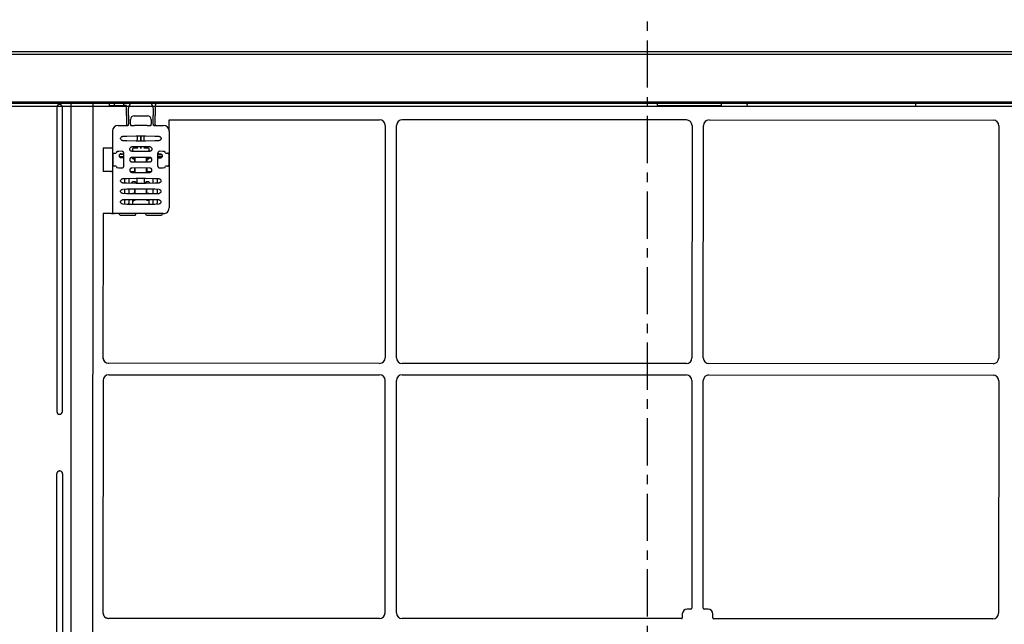
# Model space of a CAD drawing. Extents: x -1536 to 1570, y -667 to 1110.
# Drawn here: x -333 to 189, y 327 to 647 of the extents above; entities that cross this region are included whole.
import ezdxf

# ---------------------------------------------------------------- set-up
doc = ezdxf.new("R2010")
doc.units = 0
doc.header["$LTSCALE"] = 20
doc.header["$MEASUREMENT"] = 0
doc.linetypes.add('CENTER', pattern=[2, 1.25, -0.25, 0.25, -0.25])
for name, color, linetype in [('BASIS', 6, 'CENTER'), ('DETAIL', 5, 'CONTINUOUS'), ('OUTLINE', 3, 'CONTINUOUS')]:
    doc.layers.add(name, color=color, linetype=linetype)

msp = doc.modelspace()

# ---------------------------------------------------------------- linework, layer by layer
at = {"layer": 'BASIS'}
msp.add_line((0, -29.019), (0, 646.949), dxfattribs=at)
at = {"layer": 'DETAIL'}
for p, q in [((373, 628.5), (-373, 628.5)), ((339, 630), (-339, 630)), ((384.5, 602.5), (-384.989, 602.5)), ((384.5, 601), (-384.989, 601)), ((-384.5, 603.5), (384.5, 603.5)), ((-313, 600.55), (-313, 439.55)), ((-310, 439.55), (-310, 600.55)), ((-305.5, 603.5), (-305.5, 55.95)), ((-293.966, 603.5), (-294.219, 51.5)), ((-285.217, 603.5), (-285.218, 602.059)), ((-285.211, 601.562), (-285.166, 601.471)), ((-282.551, 603.5), (-282.552, 601.453)), ((-277.57, 601.538), (-277.569, 603.5)), ((-276.763, 601.538), (-277.57, 601.538)), ((-276.155, 601.305), (-276.263, 601.52)), ((-274.959, 599.622), (-274.912, 600.421)), ((-274.912, 600.421), (-274.855, 600.981)), ((-274.855, 600.981), (-274.794, 601.27)), ((-274.794, 601.27), (-274.771, 601.303)), ((-274.394, 601.554), (-274.771, 601.303)), ((-274.368, 603.5), (-274.369, 602.054)), ((-262.623, 602.049), (-262.623, 603.5)), ((-262.221, 601.298), (-262.603, 601.551)), ((-262.221, 601.298), (-262.199, 601.264)), ((-262.199, 601.264), (-262.138, 600.976)), ((-262.138, 600.976), (-262.082, 600.415)), ((-262.082, 600.415), (-262.035, 599.616)), ((-260.838, 601.193), (-260.712, 601.443)), ((-260.703, 603.5), (-260.703, 601.943)), ((5.225, 601.408), (5.226, 603.5)), ((39.016, 601.393), (5.225, 601.408)), ((39.017, 603.5), (39.016, 601.393)), ((52.745, 601.8), (52.745, 603.5)), ((52.765, 601.302), (52.822, 601.265)), ((52.822, 601.265), (142.083, 601.224)), ((142.083, 601.224), (142.101, 601.259)), ((142.109, 601.759), (142.11, 603.5)), ((-276.073, 596.307), (-276.076, 591.421)), ((-276.075, 597.295), (-276.061, 597.287)), ((-275.027, 596.307), (-275.029, 591.576)), ((-275.027, 596.307), (-275.018, 597.503)), ((-275.018, 597.503), (-274.996, 598.63)), ((-274.996, 598.63), (-274.959, 599.622)), ((-271.999, 596.084), (-264.998, 596.081)), ((-262.035, 599.616), (-262, 598.624)), ((-262, 598.624), (-261.978, 597.497)), ((-261.978, 597.497), (-261.971, 596.301)), ((-261.973, 591.57), (-261.971, 596.301)), ((-260.926, 591.537), (-260.924, 596.195)), ((-280.502, 590.963), (-275.401, 590.961)), ((-276.093, 591.021), (-276.104, 590.954)), ((-276.082, 591.157), (-276.093, 591.021)), ((-276.077, 591.284), (-276.082, 591.157)), ((-276.076, 591.421), (-276.077, 591.284)), ((-276.076, 591.421), (-276.076, 590.961)), ((-275.055, 591.076), (-275.401, 590.961)), ((-274.001, 591.575), (-274, 594.085)), ((-273.841, 590.923), (-273.994, 591.077)), ((-265.161, 590.885), (-271.841, 590.888)), ((-263.01, 591.07), (-263.168, 590.913)), ((-263, 594.08), (-263.001, 591.57)), ((-261.601, 590.954), (-261.947, 591.07)), ((-261.601, 590.954), (-256.501, 590.952)), ((-260.927, 590.954), (-260.926, 591.537)), ((-260.926, 591.537), (-260.925, 591.4)), ((-260.925, 591.4), (-260.92, 591.273)), ((-260.92, 591.273), (-260.909, 591.137)), ((-260.909, 591.137), (-260.898, 591.07)), ((-260.898, 591.07), (-260.887, 591.039)), ((-260.802, 590.954), (-260.887, 591.039)), ((-253.502, 588.078), (-253.502, 593.989)), ((-253.5, 593.989), (-141.983, 593.938)), ((-138.984, 590.936), (-139.04, 467.946)), ((-133.041, 467.943), (-132.985, 590.933)), ((20.55, 593.863), (-129.983, 593.932)), ((23.549, 590.862), (23.492, 467.872)), ((29.492, 467.869), (29.548, 590.859)), ((32.55, 593.858), (183.085, 593.789)), ((186.084, 590.788), (186.028, 467.798)), ((-283.503, 587.965), (-283.522, 545.265)), ((-279.213, 584.062), (-279.189, 584.283)), ((-279.189, 584.283), (-279.147, 584.428)), ((-279.147, 584.428), (-279.132, 584.464)), ((-279.132, 584.464), (-278.968, 584.735)), ((-278.968, 584.735), (-278.956, 584.749)), ((-278.956, 584.749), (-278.804, 584.892)), ((-278.804, 584.892), (-278.661, 584.984)), ((-278.661, 584.984), (-278.517, 585.048)), ((-278.517, 585.048), (-278.3, 585.1)), ((-278.3, 585.1), (-278.204, 585.107)), ((-275.924, 585.172), (-278.204, 585.107)), ((-271.046, 585.244), (-275.924, 585.172)), ((-265.962, 585.242), (-271.046, 585.244)), ((-270.332, 583.826), (-270.331, 584.611)), ((-270.331, 584.611), (-270.331, 585.247)), ((-268.577, 584.61), (-268.576, 585.253)), ((-268.577, 583.889), (-268.577, 584.61)), ((-268.576, 585.004), (-268.431, 585.004)), ((-268.431, 584.61), (-268.432, 583.825)), ((-268.431, 585.252), (-268.431, 584.61)), ((-266.677, 584.609), (-266.676, 585.245)), ((-266.677, 583.888), (-266.677, 584.609)), ((-261.084, 585.165), (-265.962, 585.242)), ((-258.804, 585.098), (-261.084, 585.165)), ((-258.804, 585.098), (-258.521, 585.049)), ((-258.521, 585.049), (-258.49, 585.039)), ((-258.49, 585.039), (-258.204, 584.883)), ((-258.204, 584.883), (-258.188, 584.87)), ((-258.188, 584.87), (-258.04, 584.726)), ((-258.04, 584.726), (-257.943, 584.589)), ((-257.943, 584.589), (-257.876, 584.454)), ((-257.876, 584.454), (-257.819, 584.273)), ((-257.819, 584.273), (-257.812, 584.238)), ((-257.812, 584.238), (-257.796, 584.053)), ((-253.502, 587.951), (-253.512, 567.147)), ((-253.502, 588.078), (-253.503, 587.956)), ((-288.524, 579.192), (-288.529, 566.542)), ((-288.524, 579.192), (-284.481, 579.19)), ((-284.481, 579.19), (-284.343, 579.189)), ((-284.343, 579.189), (-284.217, 579.184)), ((-284.217, 579.184), (-284.081, 579.173)), ((-284.081, 579.173), (-284.014, 579.162)), ((-284.014, 579.162), (-283.983, 579.15)), ((-283.507, 578.674), (-283.983, 579.15)), ((-279.189, 583.842), (-279.213, 584.062)), ((-279.147, 583.697), (-279.189, 583.842)), ((-279.133, 583.661), (-279.147, 583.697)), ((-278.968, 583.39), (-279.133, 583.661)), ((-278.957, 583.376), (-278.968, 583.39)), ((-278.804, 583.232), (-278.957, 583.376)), ((-278.662, 583.14), (-278.804, 583.232)), ((-278.518, 583.077), (-278.662, 583.14)), ((-278.3, 583.025), (-278.518, 583.077)), ((-278.205, 583.017), (-278.3, 583.025)), ((-278.205, 583.017), (-275.925, 582.95)), ((-275.925, 582.95), (-271.047, 582.873)), ((-274.328, 578.69), (-274.097, 579.185)), ((-274.097, 579.185), (-274.055, 579.234)), ((-274.055, 579.234), (-273.915, 579.368)), ((-273.915, 579.368), (-273.72, 579.494)), ((-273.72, 579.494), (-273.58, 579.554)), ((-273.58, 579.554), (-273.54, 579.568)), ((-273.54, 579.568), (-273.313, 579.616)), ((-273.313, 579.616), (-273.206, 579.622)), ((-268.506, 579.653), (-273.206, 579.622)), ((-272.634, 578.938), (-272.471, 579.045)), ((-272.471, 579.045), (-272.283, 579.082)), ((-272.283, 579.082), (-270.357, 579.081)), ((-271.047, 582.873), (-265.963, 582.871)), ((-270.356, 579.647), (-270.357, 578.723)), ((-270.355, 583.066), (-270.332, 583.826)), ((-270.355, 583.066), (-270.355, 582.87)), ((-268.555, 583.065), (-268.577, 583.889)), ((-268.556, 579.653), (-268.557, 578.722)), ((-268.557, 579.08), (-268.457, 579.08)), ((-268.555, 583.065), (-268.555, 582.863)), ((-263.806, 579.618), (-268.506, 579.653)), ((-268.457, 578.722), (-268.456, 579.653)), ((-268.432, 583.825), (-268.455, 583.065)), ((-268.455, 582.863), (-268.455, 583.065)), ((-266.655, 583.064), (-266.677, 583.888)), ((-266.656, 579.645), (-266.657, 578.721)), ((-266.657, 579.08), (-264.73, 579.079)), ((-266.655, 583.064), (-266.655, 582.869)), ((-265.963, 582.871), (-261.085, 582.944)), ((-264.73, 579.079), (-264.542, 579.042)), ((-264.542, 579.042), (-264.379, 578.934)), ((-263.806, 579.618), (-263.49, 579.569)), ((-263.49, 579.569), (-263.473, 579.563)), ((-263.473, 579.563), (-263.432, 579.55)), ((-263.432, 579.55), (-263.113, 579.374)), ((-263.113, 579.374), (-263.098, 579.363)), ((-263.098, 579.363), (-262.916, 579.18)), ((-262.916, 579.18), (-262.832, 579.059)), ((-262.832, 579.059), (-262.743, 578.878)), ((-261.085, 582.944), (-258.805, 583.008)), ((-258.522, 583.057), (-258.805, 583.008)), ((-258.491, 583.067), (-258.522, 583.057)), ((-258.205, 583.223), (-258.491, 583.067)), ((-258.188, 583.236), (-258.205, 583.223)), ((-258.041, 583.38), (-258.188, 583.236)), ((-257.944, 583.517), (-258.041, 583.38)), ((-257.876, 583.651), (-257.944, 583.517)), ((-257.82, 583.832), (-257.876, 583.651)), ((-257.813, 583.867), (-257.82, 583.832)), ((-257.796, 584.053), (-257.813, 583.867)), ((-283.271, 575.814), (-283.273, 569.916)), ((-283.271, 575.814), (-283.233, 576.005)), ((-283.233, 576.005), (-283.124, 576.168)), ((-283.124, 576.168), (-282.962, 576.277)), ((-282.962, 576.277), (-282.771, 576.315)), ((-282.771, 576.315), (-281.608, 576.314)), ((-281.362, 577.032), (-281.379, 577.004)), ((-281.287, 577.061), (-281.362, 577.032)), ((-281.066, 577.089), (-281.287, 577.061)), ((-280.205, 577.159), (-281.066, 577.089)), ((-278.557, 577.269), (-280.205, 577.159)), ((-279.882, 574.863), (-279.875, 575.219)), ((-279.876, 574.508), (-279.882, 574.863)), ((-279.864, 574.283), (-279.876, 574.508)), ((-279.875, 575.219), (-279.857, 575.52)), ((-279.864, 574.283), (-279.524, 573.943)), ((-277.549, 574.282), (-279.864, 574.283)), ((-279.857, 575.52), (-279.847, 575.622)), ((-279.484, 575.839), (-279.847, 575.622)), ((-277.548, 575.621), (-279.847, 575.622)), ((-279.452, 573.917), (-279.524, 573.943)), ((-279.235, 573.889), (-279.452, 573.917)), ((-278.911, 573.87), (-279.235, 573.889)), ((-278.986, 575.863), (-277.548, 575.862)), ((-278.528, 573.863), (-278.911, 573.87)), ((-278.293, 577.249), (-278.557, 577.269)), ((-277.549, 573.862), (-278.528, 573.863)), ((-278.172, 577.215), (-278.293, 577.249)), ((-278.162, 577.212), (-278.172, 577.215)), ((-278.036, 577.155), (-278.162, 577.212)), ((-277.88, 577.048), (-278.036, 577.155)), ((-277.843, 577.015), (-277.88, 577.048)), ((-277.744, 576.906), (-277.843, 577.015)), ((-277.661, 576.778), (-277.744, 576.906)), ((-277.624, 576.701), (-277.661, 576.778)), ((-277.577, 576.559), (-277.624, 576.701)), ((-277.548, 576.322), (-277.577, 576.559)), ((-277.551, 569.402), (-277.548, 576.322)), ((-274.351, 578.46), (-274.328, 578.69)), ((-274.328, 578.231), (-274.351, 578.46)), ((-274.098, 577.735), (-274.328, 578.231)), ((-274.056, 577.686), (-274.098, 577.735)), ((-273.916, 577.553), (-274.056, 577.686)), ((-273.722, 573.894), (-273.917, 573.768)), ((-273.721, 577.426), (-273.916, 577.553)), ((-272.784, 573.86), (-273.774, 573.861)), ((-273.583, 573.954), (-273.722, 573.894)), ((-273.581, 577.365), (-273.721, 577.426)), ((-273.542, 573.968), (-273.583, 573.954)), ((-273.541, 577.352), (-273.581, 577.365)), ((-273.316, 574.016), (-273.542, 573.968)), ((-273.314, 577.304), (-273.541, 577.352)), ((-273.209, 574.022), (-273.316, 574.016)), ((-273.207, 577.298), (-273.314, 577.304)), ((-268.509, 574.053), (-273.209, 574.022)), ((-273.207, 577.298), (-268.507, 577.262)), ((-272.784, 573.86), (-272.615, 574.028)), ((-272.784, 573.26), (-272.784, 573.86)), ((-272.782, 577.293), (-272.781, 578.584)), ((-272.781, 578.584), (-272.743, 578.776)), ((-272.743, 578.776), (-272.634, 578.938)), ((-272.297, 577.321), (-272.288, 577.287)), ((-271.407, 574.041), (-271.407, 573.784)), ((-263.809, 574.018), (-268.509, 574.053)), ((-268.507, 577.262), (-263.807, 577.293)), ((-265.611, 574.038), (-265.611, 573.782)), ((-264.718, 577.317), (-264.727, 577.284)), ((-264.234, 573.856), (-264.402, 574.024)), ((-264.379, 578.934), (-264.27, 578.772)), ((-264.27, 578.772), (-264.232, 578.58)), ((-264.234, 573.856), (-264.235, 573.256)), ((-264.234, 573.856), (-263.264, 573.856)), ((-264.232, 578.58), (-264.233, 577.289)), ((-263.492, 573.969), (-263.809, 574.018)), ((-263.491, 577.342), (-263.807, 577.293)), ((-263.475, 573.963), (-263.492, 573.969)), ((-263.474, 577.347), (-263.491, 577.342)), ((-263.435, 573.95), (-263.475, 573.963)), ((-263.433, 577.361), (-263.474, 577.347)), ((-263.115, 573.774), (-263.435, 573.95)), ((-263.113, 577.536), (-263.433, 577.361)), ((-263.099, 577.548), (-263.113, 577.536)), ((-262.917, 577.73), (-263.099, 577.548)), ((-262.832, 577.851), (-262.917, 577.73)), ((-262.743, 578.032), (-262.832, 577.851)), ((-262.743, 578.878), (-262.686, 578.685)), ((-262.686, 578.225), (-262.743, 578.032)), ((-262.686, 578.685), (-262.682, 578.665)), ((-262.682, 578.245), (-262.686, 578.225)), ((-262.682, 578.665), (-262.663, 578.455)), ((-262.663, 578.455), (-262.682, 578.245)), ((-259.471, 569.393), (-259.468, 576.314)), ((-257.154, 574.273), (-259.469, 574.274)), ((-259.469, 573.854), (-258.49, 573.854)), ((-259.438, 576.551), (-259.468, 576.314)), ((-259.468, 575.854), (-258.031, 575.853)), ((-257.153, 575.433), (-259.468, 575.434)), ((-259.391, 576.693), (-259.438, 576.551)), ((-259.354, 576.77), (-259.391, 576.693)), ((-259.271, 576.898), (-259.354, 576.77)), ((-259.172, 577.007), (-259.271, 576.898)), ((-259.135, 577.04), (-259.172, 577.007)), ((-258.978, 577.147), (-259.135, 577.04)), ((-258.853, 577.203), (-258.978, 577.147)), ((-258.843, 577.206), (-258.853, 577.203)), ((-258.722, 577.24), (-258.843, 577.206)), ((-258.457, 577.26), (-258.722, 577.24)), ((-258.49, 573.854), (-258.107, 573.86)), ((-256.81, 577.148), (-258.457, 577.26)), ((-258.107, 573.86), (-257.783, 573.879)), ((-258.031, 575.853), (-257.839, 575.85)), ((-257.839, 575.85), (-257.677, 575.84)), ((-257.783, 573.879), (-257.566, 573.907)), ((-257.677, 575.84), (-257.569, 575.826)), ((-257.569, 575.826), (-257.533, 575.813)), ((-257.566, 573.907), (-257.493, 573.933)), ((-257.153, 575.433), (-257.533, 575.813)), ((-257.154, 574.273), (-257.493, 573.933)), ((-257.142, 574.498), (-257.154, 574.273)), ((-257.153, 575.433), (-257.141, 575.208)), ((-257.135, 574.853), (-257.142, 574.498)), ((-257.141, 575.208), (-257.135, 574.853)), ((-255.949, 577.078), (-256.81, 577.148)), ((-255.728, 577.049), (-255.949, 577.078)), ((-255.653, 577.02), (-255.728, 577.049)), ((-255.636, 576.992), (-255.653, 577.02)), ((-255.408, 576.302), (-254.245, 576.302)), ((-254.053, 576.263), (-254.245, 576.302)), ((-253.891, 576.154), (-254.053, 576.263)), ((-253.783, 575.992), (-253.891, 576.154)), ((-253.746, 575.8), (-253.783, 575.992)), ((-253.746, 575.8), (-253.748, 569.903)), ((-283.236, 569.725), (-283.273, 569.916)), ((-283.127, 569.562), (-283.236, 569.725)), ((-282.965, 569.453), (-283.127, 569.562)), ((-282.774, 569.415), (-282.965, 569.453)), ((-281.611, 569.414), (-282.774, 569.415)), ((-281.383, 568.724), (-281.366, 568.695)), ((-281.366, 568.695), (-281.291, 568.666)), ((-281.291, 568.666), (-281.07, 568.637)), ((-281.07, 568.637), (-280.208, 568.567)), ((-278.041, 568.569), (-277.884, 568.676)), ((-277.884, 568.676), (-277.847, 568.709)), ((-277.847, 568.709), (-277.748, 568.817)), ((-277.748, 568.817), (-277.665, 568.945)), ((-277.665, 568.945), (-277.628, 569.023)), ((-277.628, 569.023), (-277.58, 569.164)), ((-277.58, 569.164), (-277.551, 569.402)), ((-274.33, 573.09), (-274.353, 572.86)), ((-274.353, 572.86), (-274.33, 572.631)), ((-274.1, 573.585), (-274.33, 573.09)), ((-274.33, 572.631), (-274.1, 572.135)), ((-274.058, 573.634), (-274.1, 573.585)), ((-274.1, 572.135), (-274.059, 572.086)), ((-274.059, 572.086), (-273.918, 571.953)), ((-273.917, 573.768), (-274.058, 573.634)), ((-273.918, 571.953), (-273.723, 571.826)), ((-273.723, 571.826), (-273.584, 571.765)), ((-273.584, 571.765), (-273.543, 571.752)), ((-273.543, 571.752), (-273.317, 571.704)), ((-273.317, 571.704), (-273.21, 571.698)), ((-273.21, 571.698), (-268.51, 571.662)), ((-272.299, 573.745), (-272.784, 573.26)), ((-272.784, 573.26), (-271.783, 573.26)), ((-272.262, 573.758), (-272.299, 573.745)), ((-272.154, 573.772), (-272.262, 573.758)), ((-271.992, 573.781), (-272.154, 573.772)), ((-271.8, 573.785), (-271.992, 573.781)), ((-271.8, 573.785), (-271.407, 573.784)), ((-271.783, 573.26), (-271.784, 571.681)), ((-271.688, 573.497), (-271.783, 573.26)), ((-271.651, 573.513), (-271.688, 573.497)), ((-271.542, 573.527), (-271.651, 573.513)), ((-271.509, 573.529), (-271.542, 573.527)), ((-271.51, 571.678), (-271.509, 573.618)), ((-268.51, 571.662), (-263.81, 571.693)), ((-265.611, 573.782), (-265.218, 573.782)), ((-265.51, 571.676), (-265.509, 573.615)), ((-265.476, 573.524), (-265.509, 573.526)), ((-265.368, 573.51), (-265.476, 573.524)), ((-265.33, 573.494), (-265.368, 573.51)), ((-265.235, 573.257), (-265.33, 573.494)), ((-265.235, 573.257), (-265.236, 571.678)), ((-265.235, 573.257), (-264.235, 573.256)), ((-265.026, 573.778), (-265.218, 573.782)), ((-264.864, 573.769), (-265.026, 573.778)), ((-264.756, 573.754), (-264.864, 573.769)), ((-264.719, 573.741), (-264.756, 573.754)), ((-264.235, 573.256), (-264.719, 573.741)), ((-263.81, 571.693), (-263.493, 571.742)), ((-263.493, 571.742), (-263.476, 571.747)), ((-263.476, 571.747), (-263.436, 571.761)), ((-263.436, 571.761), (-263.116, 571.936)), ((-263.116, 571.936), (-263.101, 571.948)), ((-263.101, 573.763), (-263.115, 573.774)), ((-262.919, 573.58), (-263.101, 573.763)), ((-263.101, 571.948), (-262.919, 572.13)), ((-262.834, 573.459), (-262.919, 573.58)), ((-262.919, 572.13), (-262.835, 572.251)), ((-262.835, 572.251), (-262.745, 572.432)), ((-262.745, 573.278), (-262.834, 573.459)), ((-262.689, 573.085), (-262.745, 573.278)), ((-262.745, 572.432), (-262.689, 572.625)), ((-262.685, 573.065), (-262.689, 573.085)), ((-262.689, 572.625), (-262.685, 572.645)), ((-262.666, 572.855), (-262.685, 573.065)), ((-262.685, 572.645), (-262.666, 572.855)), ((-259.471, 569.393), (-259.442, 569.155)), ((-259.442, 569.155), (-259.395, 569.014)), ((-259.395, 569.014), (-259.357, 568.937)), ((-259.357, 568.937), (-259.274, 568.809)), ((-259.274, 568.809), (-259.176, 568.7)), ((-259.176, 568.7), (-259.139, 568.667)), ((-259.139, 568.667), (-258.982, 568.56)), ((-256.814, 568.557), (-255.953, 568.626)), ((-255.953, 568.626), (-255.732, 568.655)), ((-255.732, 568.655), (-255.657, 568.683)), ((-255.657, 568.683), (-255.64, 568.711)), ((-254.248, 569.402), (-255.411, 569.402)), ((-254.248, 569.402), (-254.056, 569.44)), ((-254.056, 569.44), (-253.894, 569.549)), ((-253.894, 569.549), (-253.786, 569.711)), ((-253.786, 569.711), (-253.748, 569.903)), ((-284.461, 566.54), (-288.529, 566.542)), ((-284.461, 566.54), (-284.27, 566.544)), ((-284.27, 566.544), (-284.107, 566.553)), ((-284.107, 566.553), (-283.999, 566.567)), ((-283.999, 566.567), (-283.963, 566.58)), ((-283.963, 566.58), (-283.512, 567.03)), ((-280.208, 568.567), (-278.561, 568.456)), ((-278.561, 568.456), (-278.297, 568.475)), ((-278.297, 568.475), (-278.176, 568.509)), ((-278.176, 568.509), (-278.166, 568.512)), ((-278.166, 568.512), (-278.041, 568.569)), ((-274.333, 567.49), (-274.356, 567.26)), ((-274.356, 567.26), (-274.333, 567.031)), ((-274.102, 567.985), (-274.333, 567.49)), ((-274.333, 567.031), (-274.103, 566.535)), ((-274.171, 566.653), (-271.787, 566.654)), ((-274.171, 566.653), (-274.054, 566.651)), ((-274.103, 566.535), (-274.061, 566.486)), ((-274.06, 568.034), (-274.102, 567.985)), ((-274.061, 566.486), (-273.921, 566.353)), ((-273.92, 568.168), (-274.06, 568.034)), ((-274.054, 566.651), (-273.891, 566.642)), ((-273.921, 566.353), (-273.726, 566.226)), ((-273.725, 568.294), (-273.92, 568.168)), ((-273.891, 566.642), (-273.783, 566.627)), ((-273.783, 566.627), (-273.747, 566.615)), ((-273.232, 566.099), (-273.747, 566.615)), ((-273.726, 566.226), (-273.586, 566.165)), ((-273.585, 568.354), (-273.725, 568.294)), ((-273.586, 566.165), (-273.546, 566.152)), ((-273.545, 568.368), (-273.585, 568.354)), ((-273.546, 566.152), (-273.319, 566.104)), ((-273.318, 568.416), (-273.545, 568.368)), ((-273.319, 566.104), (-273.213, 566.098)), ((-273.211, 568.422), (-273.318, 568.416)), ((-273.213, 566.098), (-268.513, 566.062)), ((-268.511, 568.453), (-273.211, 568.422)), ((-271.786, 568.437), (-271.787, 566.654)), ((-271.557, 566.079), (-271.787, 566.654)), ((-271.513, 566.078), (-271.511, 568.44)), ((-268.513, 566.062), (-263.813, 566.093)), ((-263.811, 568.418), (-268.511, 568.453)), ((-265.513, 566.076), (-265.511, 568.437)), ((-265.238, 566.651), (-265.468, 566.076)), ((-265.237, 568.434), (-265.238, 566.651)), ((-265.238, 566.651), (-262.849, 566.65)), ((-263.348, 566.61), (-263.865, 566.093)), ((-263.813, 566.093), (-263.496, 566.142)), ((-263.495, 568.369), (-263.811, 568.418)), ((-263.496, 566.142), (-263.479, 566.147)), ((-263.478, 568.363), (-263.495, 568.369)), ((-263.479, 566.147), (-263.439, 566.161)), ((-263.438, 568.35), (-263.478, 568.363)), ((-263.439, 566.161), (-263.119, 566.336)), ((-263.118, 568.174), (-263.438, 568.35)), ((-263.348, 566.61), (-263.311, 566.623)), ((-263.311, 566.623), (-263.203, 566.637)), ((-263.203, 566.637), (-263.041, 566.646)), ((-263.119, 566.336), (-263.104, 566.348)), ((-263.103, 568.163), (-263.118, 568.174)), ((-263.104, 566.348), (-262.922, 566.53)), ((-262.921, 567.98), (-263.103, 568.163)), ((-263.041, 566.646), (-262.849, 566.65)), ((-262.922, 566.53), (-262.838, 566.651)), ((-262.837, 567.859), (-262.921, 567.98)), ((-262.838, 566.651), (-262.748, 566.832)), ((-262.748, 567.678), (-262.837, 567.859)), ((-262.691, 567.485), (-262.748, 567.678)), ((-262.748, 566.832), (-262.691, 567.025)), ((-262.687, 567.465), (-262.691, 567.485)), ((-262.691, 567.025), (-262.688, 567.045)), ((-262.688, 567.045), (-262.668, 567.255)), ((-262.668, 567.255), (-262.687, 567.465)), ((-258.982, 568.56), (-258.857, 568.504)), ((-258.857, 568.504), (-258.847, 568.5)), ((-258.847, 568.5), (-258.726, 568.466)), ((-258.726, 568.466), (-258.461, 568.446)), ((-258.461, 568.446), (-256.814, 568.557)), ((-253.512, 567.147), (-253.521, 547.251)), ((-279.223, 561.663), (-279.199, 561.883)), ((-279.2, 561.442), (-279.223, 561.663)), ((-279.157, 561.297), (-279.2, 561.442)), ((-279.199, 561.883), (-279.157, 562.028)), ((-279.157, 562.028), (-279.143, 562.064)), ((-279.143, 561.261), (-279.157, 561.297)), ((-279.143, 562.064), (-278.978, 562.335)), ((-278.979, 560.99), (-279.143, 561.261)), ((-278.967, 560.976), (-278.979, 560.99)), ((-278.978, 562.335), (-278.966, 562.349)), ((-278.815, 560.832), (-278.967, 560.976)), ((-278.966, 562.349), (-278.814, 562.492)), ((-278.672, 560.74), (-278.815, 560.832)), ((-278.814, 562.492), (-278.671, 562.584)), ((-278.528, 560.677), (-278.672, 560.74)), ((-278.671, 562.584), (-278.528, 562.648)), ((-278.528, 562.648), (-278.31, 562.7)), ((-278.311, 560.625), (-278.528, 560.677)), ((-278.215, 560.617), (-278.311, 560.625)), ((-278.31, 562.7), (-278.214, 562.707)), ((-278.215, 560.617), (-275.935, 560.55)), ((-275.934, 562.772), (-278.214, 562.707)), ((-277.209, 562.736), (-277.21, 560.587)), ((-275.935, 560.55), (-271.057, 560.473)), ((-271.056, 562.844), (-275.934, 562.772)), ((-274.819, 562.793), (-274.82, 560.528)), ((-272.817, 561.039), (-273.356, 560.5)), ((-272.78, 561.052), (-272.817, 561.039)), ((-272.672, 561.066), (-272.78, 561.052)), ((-272.51, 561.075), (-272.672, 561.066)), ((-272.319, 561.079), (-272.51, 561.075)), ((-271.808, 561.078), (-272.319, 561.079)), ((-271.617, 561.075), (-271.808, 561.078)), ((-271.514, 560.756), (-271.624, 560.48)), ((-271.455, 561.065), (-271.617, 561.075)), ((-271.515, 560.479), (-271.515, 560.753)), ((-271.501, 560.759), (-271.514, 560.756)), ((-271.035, 560.82), (-271.501, 560.759)), ((-271.375, 561.056), (-271.455, 561.065)), ((-271.375, 561.056), (-270.432, 560.913)), ((-271.057, 560.473), (-265.973, 560.471)), ((-265.972, 562.842), (-271.056, 562.844)), ((-270.365, 560.859), (-271.035, 560.82)), ((-270.403, 560.908), (-270.432, 560.913)), ((-270.365, 560.891), (-270.403, 560.908)), ((-270.365, 560.891), (-270.364, 562.847)), ((-270.365, 560.891), (-270.365, 560.859)), ((-266.664, 562.845), (-266.665, 560.889)), ((-266.627, 560.906), (-266.665, 560.889)), ((-266.665, 560.857), (-266.665, 560.889)), ((-265.995, 560.817), (-266.665, 560.857)), ((-266.598, 560.911), (-266.627, 560.906)), ((-266.598, 560.911), (-265.654, 561.054)), ((-265.529, 560.756), (-265.995, 560.817)), ((-265.973, 560.471), (-261.095, 560.544)), ((-261.094, 562.765), (-265.972, 562.842)), ((-265.575, 561.063), (-265.654, 561.054)), ((-265.413, 561.072), (-265.575, 561.063)), ((-265.516, 560.753), (-265.529, 560.756)), ((-265.406, 560.477), (-265.516, 560.753)), ((-265.515, 560.476), (-265.515, 560.75)), ((-265.221, 561.075), (-265.413, 561.072)), ((-264.781, 561.075), (-265.221, 561.075)), ((-264.59, 561.072), (-264.781, 561.075)), ((-264.427, 561.062), (-264.59, 561.072)), ((-264.319, 561.048), (-264.427, 561.062)), ((-264.283, 561.035), (-264.319, 561.048)), ((-263.744, 560.495), (-264.283, 561.035)), ((-262.209, 562.787), (-262.21, 560.522)), ((-261.095, 560.544), (-258.815, 560.608)), ((-258.814, 562.698), (-261.094, 562.765)), ((-259.819, 562.728), (-259.82, 560.58)), ((-258.532, 560.657), (-258.815, 560.608)), ((-258.814, 562.698), (-258.531, 562.649)), ((-258.502, 560.667), (-258.532, 560.657)), ((-258.531, 562.649), (-258.501, 562.639)), ((-258.215, 560.823), (-258.502, 560.667)), ((-258.501, 562.639), (-258.214, 562.483)), ((-258.199, 560.836), (-258.215, 560.823)), ((-258.214, 562.483), (-258.198, 562.47)), ((-258.051, 560.98), (-258.199, 560.836)), ((-258.198, 562.47), (-258.051, 562.326)), ((-258.051, 562.326), (-257.954, 562.189)), ((-257.954, 561.116), (-258.051, 560.98)), ((-257.954, 562.189), (-257.886, 562.054)), ((-257.886, 561.251), (-257.954, 561.116)), ((-257.886, 562.054), (-257.83, 561.873)), ((-257.83, 561.432), (-257.886, 561.251)), ((-257.83, 561.873), (-257.823, 561.838)), ((-257.823, 561.467), (-257.83, 561.432)), ((-257.823, 561.838), (-257.806, 561.653)), ((-257.806, 561.653), (-257.823, 561.467)), ((-279.225, 556.063), (-279.202, 556.283)), ((-279.202, 555.842), (-279.225, 556.063)), ((-279.202, 556.283), (-279.159, 556.428)), ((-279.16, 555.697), (-279.202, 555.842)), ((-279.146, 555.661), (-279.16, 555.697)), ((-279.159, 556.428), (-279.145, 556.464)), ((-278.981, 555.39), (-279.146, 555.661)), ((-279.145, 556.464), (-278.981, 556.735)), ((-278.981, 556.735), (-278.969, 556.749)), ((-278.97, 555.376), (-278.981, 555.39)), ((-278.817, 555.232), (-278.97, 555.376)), ((-278.969, 556.749), (-278.816, 556.892)), ((-278.674, 555.14), (-278.817, 555.232)), ((-278.816, 556.892), (-278.674, 556.984)), ((-278.674, 556.984), (-278.53, 557.048)), ((-278.531, 555.077), (-278.674, 555.14)), ((-278.313, 555.025), (-278.531, 555.077)), ((-278.53, 557.048), (-278.312, 557.1)), ((-278.218, 555.017), (-278.313, 555.025)), ((-278.312, 557.1), (-278.217, 557.107)), ((-278.218, 555.017), (-275.938, 554.95)), ((-275.937, 557.172), (-278.217, 557.107)), ((-277.212, 557.136), (-277.213, 554.987)), ((-275.938, 554.95), (-271.06, 554.873)), ((-271.059, 557.244), (-275.937, 557.172)), ((-274.821, 557.193), (-274.822, 554.928)), ((-272.792, 554.894), (-272.792, 554.97)), ((-271.792, 554.969), (-272.792, 554.97)), ((-271.791, 557.236), (-271.792, 554.969)), ((-271.792, 554.969), (-271.757, 554.881)), ((-271.518, 554.879), (-271.517, 557.239)), ((-271.06, 554.873), (-265.976, 554.871)), ((-265.975, 557.242), (-271.059, 557.244)), ((-265.976, 554.871), (-261.097, 554.944)), ((-261.096, 557.165), (-265.975, 557.242)), ((-265.518, 554.876), (-265.517, 557.237)), ((-265.278, 554.878), (-265.243, 554.966)), ((-265.243, 554.966), (-265.242, 557.233)), ((-264.243, 554.966), (-265.243, 554.966)), ((-264.243, 554.966), (-264.243, 554.89)), ((-262.212, 557.187), (-262.213, 554.922)), ((-261.097, 554.944), (-258.818, 555.008)), ((-258.817, 557.098), (-261.096, 557.165)), ((-259.821, 557.128), (-259.822, 554.98)), ((-258.534, 555.057), (-258.818, 555.008)), ((-258.817, 557.098), (-258.534, 557.049)), ((-258.534, 557.049), (-258.503, 557.039)), ((-258.504, 555.067), (-258.534, 555.057)), ((-258.218, 555.223), (-258.504, 555.067)), ((-258.503, 557.039), (-258.217, 556.883)), ((-258.201, 555.236), (-258.218, 555.223)), ((-258.217, 556.883), (-258.2, 556.87)), ((-258.054, 555.38), (-258.201, 555.236)), ((-258.2, 556.87), (-258.053, 556.726)), ((-257.957, 555.517), (-258.054, 555.38)), ((-258.053, 556.726), (-257.956, 556.589)), ((-257.889, 555.651), (-257.957, 555.517)), ((-257.956, 556.589), (-257.889, 556.454)), ((-257.889, 556.454), (-257.832, 556.273)), ((-257.832, 555.832), (-257.889, 555.651)), ((-257.832, 556.273), (-257.825, 556.238)), ((-257.825, 555.867), (-257.832, 555.832)), ((-257.825, 556.238), (-257.809, 556.053)), ((-257.809, 556.053), (-257.825, 555.867)), ((-279.228, 550.463), (-279.204, 550.683)), ((-279.205, 550.242), (-279.228, 550.463)), ((-279.162, 550.097), (-279.205, 550.242)), ((-279.204, 550.683), (-279.162, 550.828)), ((-279.162, 550.828), (-279.148, 550.864)), ((-279.148, 550.061), (-279.162, 550.097)), ((-279.148, 550.864), (-278.983, 551.135)), ((-278.984, 549.79), (-279.148, 550.061)), ((-278.972, 549.776), (-278.984, 549.79)), ((-278.983, 551.135), (-278.972, 551.149)), ((-278.972, 551.149), (-278.819, 551.292)), ((-278.82, 549.632), (-278.972, 549.776)), ((-278.677, 549.54), (-278.82, 549.632)), ((-278.819, 551.292), (-278.676, 551.384)), ((-278.534, 549.477), (-278.677, 549.54)), ((-278.676, 551.384), (-278.533, 551.448)), ((-278.316, 549.425), (-278.534, 549.477)), ((-278.533, 551.448), (-278.315, 551.5)), ((-278.22, 549.417), (-278.316, 549.425)), ((-278.315, 551.5), (-278.219, 551.507)), ((-278.22, 549.417), (-275.94, 549.35)), ((-275.939, 551.572), (-278.219, 551.507)), ((-277.214, 551.536), (-277.215, 549.83)), ((-277.215, 549.83), (-277.127, 549.385)), ((-275.94, 549.35), (-271.062, 549.273)), ((-271.061, 551.644), (-275.939, 551.572)), ((-274.944, 549.33), (-274.916, 549.372)), ((-274.916, 549.372), (-274.825, 549.829)), ((-274.824, 551.593), (-274.825, 549.829)), ((-272.795, 549.294), (-272.794, 551.625)), ((-272.309, 550.97), (-272.273, 551.108)), ((-272.273, 551.108), (-272.254, 551.146)), ((-272.254, 551.146), (-272.164, 551.265)), ((-272.164, 551.265), (-272.132, 551.294)), ((-272.132, 551.294), (-272.002, 551.377)), ((-272.002, 551.377), (-271.961, 551.394)), ((-271.961, 551.394), (-271.811, 551.427)), ((-271.771, 551.428), (-271.811, 551.427)), ((-271.771, 551.428), (-271.417, 551.428)), ((-271.417, 551.641), (-271.417, 551.428)), ((-271.062, 549.273), (-265.978, 549.271)), ((-265.977, 551.642), (-271.061, 551.644)), ((-265.978, 549.271), (-261.1, 549.344)), ((-261.099, 551.565), (-265.977, 551.642)), ((-265.621, 551.638), (-265.621, 551.426)), ((-265.268, 551.425), (-265.621, 551.426)), ((-265.268, 551.425), (-265.228, 551.424)), ((-265.077, 551.391), (-265.228, 551.424)), ((-265.036, 551.374), (-265.077, 551.391)), ((-264.906, 551.291), (-265.036, 551.374)), ((-264.874, 551.262), (-264.906, 551.291)), ((-264.784, 551.142), (-264.874, 551.262)), ((-264.766, 551.105), (-264.784, 551.142)), ((-264.73, 550.967), (-264.766, 551.105)), ((-264.245, 551.622), (-264.246, 549.29)), ((-262.214, 551.587), (-262.215, 549.824)), ((-262.124, 549.366), (-262.097, 549.325)), ((-261.1, 549.344), (-258.82, 549.408)), ((-258.819, 551.498), (-261.099, 551.565)), ((-259.914, 549.377), (-259.825, 549.823)), ((-259.824, 551.528), (-259.825, 549.823)), ((-258.537, 549.457), (-258.82, 549.408)), ((-258.819, 551.498), (-258.536, 551.449)), ((-258.507, 549.467), (-258.537, 549.457)), ((-258.536, 551.449), (-258.506, 551.439)), ((-258.22, 549.623), (-258.507, 549.467)), ((-258.506, 551.439), (-258.22, 551.283)), ((-258.22, 551.283), (-258.203, 551.27)), ((-258.204, 549.636), (-258.22, 549.623)), ((-258.056, 549.78), (-258.204, 549.636)), ((-258.203, 551.27), (-258.056, 551.126)), ((-258.056, 551.126), (-257.959, 550.989)), ((-257.959, 549.916), (-258.056, 549.78)), ((-257.959, 550.989), (-257.891, 550.854)), ((-257.891, 550.051), (-257.959, 549.916)), ((-257.891, 550.854), (-257.835, 550.673)), ((-257.835, 550.232), (-257.891, 550.051)), ((-257.835, 550.673), (-257.828, 550.638)), ((-257.828, 550.267), (-257.835, 550.232)), ((-257.828, 550.638), (-257.811, 550.453)), ((-257.811, 550.453), (-257.828, 550.267)), ((-288.539, 544.391), (-288.574, 468.014)), ((-284.471, 544.389), (-288.539, 544.391)), ((-283.973, 544.381), (-283.392, 544.265)), ((-270.638, 544.268), (-283.392, 544.265)), ((-271.531, 543.36), (-279.514, 543.363)), ((-256.638, 544.261), (-270.638, 544.268)), ((-257.531, 543.353), (-265.514, 543.357)), ((-256.638, 544.261), (-256.568, 544.261)), ((-288.546, 467.727), (-288.43, 467.143)), ((-288.207, 466.604), (-287.885, 466.122)), ((-287.495, 465.727), (-286.953, 465.364)), ((-286.539, 465.185), (-285.799, 465.035)), ((-142.042, 464.947), (-285.576, 465.013)), ((20.53, 464.873), (-130.042, 464.942)), ((183.026, 464.799), (32.491, 464.868)), ((-288.528, 455.98), (-288.584, 332.954)), ((-285.526, 458.979), (-142.044, 458.913)), ((-139.102, 332.886), (-139.046, 455.911)), ((-133.102, 332.883), (-133.046, 455.909)), ((-130.045, 458.907), (20.488, 458.838)), ((23.487, 455.837), (23.432, 335.347)), ((29.432, 335.344), (29.487, 455.834)), ((32.488, 458.833), (183.024, 458.764)), ((186.022, 455.763), (185.966, 332.738)), ((-312.93, 407.013), (-313, 406.55)), ((-312.887, 407.13), (-312.93, 407.013)), ((-312.719, 407.431), (-312.887, 407.13)), ((-312.564, 407.614), (-312.719, 407.431)), ((-312.389, 407.763), (-312.564, 407.614)), ((-312.08, 407.937), (-312.389, 407.763)), ((-312.389, 407.763), (-312.08, 407.937)), ((-311.972, 407.976), (-312.08, 407.937)), ((-311.51, 408.05), (-311.972, 407.976)), ((-311.51, 408.05), (-311.49, 408.05)), ((-311.028, 407.976), (-311.49, 408.05)), ((-310.436, 407.614), (-310.611, 407.763)), ((-310.281, 407.431), (-310.436, 407.614)), ((-310.281, 407.431), (-310.436, 407.614)), ((-310.113, 407.13), (-310.281, 407.431)), ((-310.07, 407.013), (-310.113, 407.13)), ((-310, 406.55), (-310.07, 407.013)), ((-313, 229.55), (-313, 406.55)), ((-310, 406.55), (-310, 229.55)), ((22.932, 334.847), (20.879, 334.848)), ((31.984, 334.843), (29.931, 334.844)), ((-288.556, 332.667), (-288.44, 332.083)), ((-288.216, 331.544), (-287.894, 331.062)), ((-287.505, 330.667), (-286.962, 330.304)), ((-286.548, 330.125), (-285.809, 329.975)), ((-142.103, 329.887), (-285.585, 329.953)), ((17.877, 329.814), (-130.104, 329.882)), ((18.378, 332.349), (18.377, 330.314)), ((34.482, 330.307), (34.483, 332.342)), ((182.965, 329.739), (34.982, 329.807))]:
    msp.add_line(p, q, dxfattribs=at)
for centre, radius, start, end in [((-311.5, 600.55), 1.5, 360, 180), ((-271.999, 594.084), 2.001, 89.99126, 179.95636), ((-265, 594.081), 2, 359.9869, 89.952), ((-280.502, 587.963), 3, 89.99126, 179.95636), ((-256.503, 587.951), 3.001, 359.99563, 89.96073), ((-141.984, 590.937), 3.001, 359.98364, 89.96618), ((-129.984, 590.932), 3.001, 89.98254, 179.96508), ((20.548, 590.863), 3.001, 359.98255, 89.96509), ((32.549, 590.857), 3.001, 89.98145, 179.96399), ((183.084, 590.788), 3.001, 359.98364, 89.96618), ((-261.02, 549.823), 1.195, 179.97325, 202.47231), ((-282.522, 545.265), 1, 179.99127, 269.95636), ((-280.411, 543.369), 0.897, 359.66503, 90.73071), ((-270.623, 543.359), 0.909, 90.93775, 179.98386), ((-266.423, 543.357), 0.909, 359.96955, 89.00535), ((-256.623, 543.353), 0.909, 90.93638, 179.98397), ((-256.507, 547.247), 2.986, 268.83239, 0.07735), ((-285.574, 468.013), 3.001, 179.98254, 269.96508), ((-142.041, 467.948), 3, 269.97709, 359.96836), ((-130.04, 467.942), 3, 179.97927, 269.97054), ((20.492, 467.873), 3, 270.72867, 359.96945), ((32.492, 467.868), 3, 179.97818, 269.96945), ((183.027, 467.799), 3, 269.97709, 359.96836), ((-285.527, 455.978), 3.001, 89.98255, 179.96509), ((-142.046, 455.912), 3, 359.97818, 89.96945), ((-130.046, 455.907), 3, 89.97818, 179.96945), ((20.487, 455.838), 3, 359.97818, 89.96945), ((32.487, 455.833), 3, 89.97891, 179.97018), ((183.022, 455.764), 3, 359.97818, 89.96945), ((-311.5, 439.55), 1.5, 180, 0), ((-311.49, 406.56), 1.49, 53.84533, 71.92212), ((20.878, 332.348), 2.5, 89.97818, 179.96945), ((22.932, 335.347), 0.5, 269.97818, 359.96945), ((29.932, 335.344), 0.5, 179.97818, 269.96945), ((31.983, 332.343), 2.5, 359.97818, 89.96945), ((-285.583, 332.953), 3.001, 179.98254, 269.96508), ((-142.102, 332.888), 3, 269.97818, 359.96945), ((-130.102, 332.882), 3, 179.97927, 269.97054), ((17.877, 330.315), 0.5, 269.97818, 359.96945), ((34.982, 330.307), 0.5, 179.97818, 269.96944), ((182.966, 332.739), 3, 269.97818, 359.96945)]:
    msp.add_arc(centre, radius, start, end, dxfattribs=at)
for points, knots in [([(-285.218, 602.059), (-285.218, 602.017), (-285.218, 601.935), (-285.217, 601.819), (-285.216, 601.719), (-285.214, 601.641), (-285.213, 601.591), (-285.212, 601.568), (-285.211, 601.562)], [0, 0, 0, 0, 0.12661673, 0.24498466, 0.34739296, 0.42717323, 0.47875658, 0.49686214, 0.49686214, 0.49686214, 0.49686214]), ([(-285.166, 601.471), (-285.16, 601.47), (-285.137, 601.466), (-285.087, 601.462), (-285.009, 601.459), (-284.908, 601.456), (-282.426, 601.426), (-279.978, 601.482), (-277.57, 601.538)], [0, 0, 0, 0, 0.0186369, 0.0704616, 0.1502093, 0.2532854, 0.3728423, 7.5976516, 7.5976516, 7.5976516, 7.5976516]), ([(-276.263, 601.52), (-276.269, 601.522), (-276.292, 601.526), (-276.342, 601.53), (-276.42, 601.533), (-276.521, 601.536), (-276.638, 601.537), (-276.721, 601.538), (-276.763, 601.538)], [0, 0, 0, 0, 0.01863686, 0.07046164, 0.15020925, 0.25328543, 0.37284231, 0.50092487, 0.50092487, 0.50092487, 0.50092487]), ([(-276.073, 596.307), (-276.073, 596.625), (-276.074, 597.249), (-276.078, 598.066), (-276.083, 598.743), (-276.089, 599.277), (-276.096, 599.762), (-276.103, 600.19), (-276.112, 600.555), (-276.121, 600.85), (-276.133, 601.071), (-276.138, 601.215), (-276.151, 601.283), (-276.155, 601.305)], [0, 0, 0, 0, 0.9541883, 1.8733257, 2.4502261, 2.9859592, 3.4739332, 3.9050272, 4.2715127, 4.5688943, 4.7915212, 4.9356208, 4.9998199, 4.9998199, 4.9998199, 4.9998199]), ([(-274.394, 601.554), (-274.393, 601.56), (-274.386, 601.584), (-274.38, 601.635), (-274.376, 601.714), (-274.372, 601.814), (-274.369, 601.93), (-274.369, 602.012), (-274.369, 602.054)], [0, 0, 0, 0, 0.02021493, 0.07390012, 0.15392959, 0.25653047, 0.37506358, 0.50183388, 0.50183388, 0.50183388, 0.50183388]), ([(-262.623, 602.049), (-262.623, 602.006), (-262.623, 601.925), (-262.62, 601.809), (-262.617, 601.708), (-262.612, 601.63), (-262.607, 601.58), (-262.604, 601.557), (-262.603, 601.551)], [0, 0, 0, 0, 0.1267703, 0.24530341, 0.34790429, 0.42793376, 0.47984616, 0.49814879, 0.49814879, 0.49814879, 0.49814879]), ([(-260.838, 601.193), (-260.842, 601.172), (-260.855, 601.103), (-260.86, 600.96), (-260.872, 600.739), (-260.881, 600.443), (-260.891, 600.078), (-260.899, 599.65), (-260.906, 599.165), (-260.912, 598.632), (-260.918, 597.954), (-260.923, 597.138), (-260.924, 596.513), (-260.924, 596.195)], [0, 0, 0, 0, 0.0641991, 0.2082987, 0.4309255, 0.7283072, 1.0947927, 1.5258866, 2.0138607, 2.5495937, 3.1264941, 4.0456315, 4.9998199, 4.9998199, 4.9998199, 4.9998199]), ([(-260.712, 601.443), (-260.711, 601.45), (-260.709, 601.474), (-260.707, 601.525), (-260.706, 601.603), (-260.704, 601.703), (-260.704, 601.819), (-260.703, 601.901), (-260.703, 601.943)], [0, 0, 0, 0, 0.01964962, 0.07276092, 0.15254119, 0.25494949, 0.37331742, 0.49993415, 0.49993415, 0.49993415, 0.49993415]), ([(52.745, 601.8), (52.745, 601.757), (52.745, 601.676), (52.747, 601.56), (52.751, 601.459), (52.756, 601.381), (52.761, 601.331), (52.764, 601.308), (52.765, 601.302)], [0, 0, 0, 0, 0.12674846, 0.24525622, 0.34783215, 0.42784064, 0.47973894, 0.49803658, 0.49803658, 0.49803658, 0.49803658]), ([(142.101, 601.259), (142.101, 601.265), (142.103, 601.29), (142.106, 601.34), (142.107, 601.419), (142.108, 601.519), (142.109, 601.635), (142.109, 601.716), (142.109, 601.759)], [0, 0, 0, 0, 0.01964962, 0.07276092, 0.15254119, 0.25494949, 0.37331742, 0.49993415, 0.49993415, 0.49993415, 0.49993415]), ([(-275.055, 591.076), (-275.053, 591.082), (-275.046, 591.105), (-275.04, 591.155), (-275.036, 591.233), (-275.032, 591.334), (-275.029, 591.451), (-275.029, 591.533), (-275.029, 591.576)], [0, 0, 0, 0, 0.01868799, 0.07054936, 0.15045646, 0.25365555, 0.37331793, 0.50149869, 0.50149869, 0.50149869, 0.50149869]), ([(-274.001, 591.575), (-274.001, 591.533), (-274.001, 591.45), (-274, 591.333), (-273.999, 591.233), (-273.997, 591.155), (-273.996, 591.106), (-273.994, 591.083), (-273.994, 591.077)], [0, 0, 0, 0, 0.12802368, 0.24751731, 0.35051979, 0.43017172, 0.4809801, 0.4985751, 0.4985751, 0.4985751, 0.4985751]), ([(-273.841, 590.923), (-273.8, 590.92), (-273.707, 590.911), (-273.508, 590.904), (-273.212, 590.898), (-272.809, 590.893), (-272.342, 590.889), (-272.012, 590.889), (-271.841, 590.888)], [0, 0, 0, 0, 0.1214589, 0.2799825, 0.5985415, 1.0104894, 1.4883925, 2.000411, 2.000411, 2.000411, 2.000411]), ([(-265.161, 590.885), (-264.991, 590.885), (-264.661, 590.886), (-264.193, 590.889), (-263.791, 590.894), (-263.495, 590.9), (-263.298, 590.906), (-263.206, 590.911), (-263.168, 590.913)], [0, 0, 0, 0, 0.5120185, 0.9899216, 1.4018695, 1.7204285, 1.8773799, 1.9940009, 1.9940009, 1.9940009, 1.9940009]), ([(-263.01, 591.07), (-263.009, 591.076), (-263.007, 591.1), (-263.005, 591.15), (-263.003, 591.228), (-263.002, 591.328), (-263.001, 591.445), (-263.001, 591.528), (-263.001, 591.57)], [0, 0, 0, 0, 0.01840438, 0.07000293, 0.14965485, 0.25265734, 0.37215097, 0.50017465, 0.50017465, 0.50017465, 0.50017465]), ([(-261.973, 591.57), (-261.973, 591.527), (-261.973, 591.445), (-261.97, 591.328), (-261.966, 591.227), (-261.962, 591.149), (-261.956, 591.099), (-261.949, 591.076), (-261.947, 591.07)], [0, 0, 0, 0, 0.12818077, 0.24784315, 0.35104224, 0.43094934, 0.4828107, 0.50149869, 0.50149869, 0.50149869, 0.50149869]), ([(-281.379, 577.004), (-281.381, 576.992), (-281.387, 576.965), (-281.392, 576.911), (-281.396, 576.837), (-281.4, 576.738), (-281.402, 576.625), (-281.403, 576.546), (-281.403, 576.505)], [0, 0, 0, 0, 0.03826479, 0.08145005, 0.16165978, 0.26235771, 0.37745993, 0.49999247, 0.49999247, 0.49999247, 0.49999247]), ([(-278.986, 575.863), (-279.026, 575.863), (-279.106, 575.863), (-279.218, 575.86), (-279.317, 575.857), (-279.392, 575.853), (-279.445, 575.848), (-279.472, 575.842), (-279.484, 575.839)], [0, 0, 0, 0, 0.12253251, 0.23763471, 0.33833263, 0.41854236, 0.46172764, 0.49999245, 0.49999245, 0.49999245, 0.49999245]), ([(-255.613, 576.494), (-255.613, 576.534), (-255.613, 576.614), (-255.615, 576.726), (-255.619, 576.825), (-255.623, 576.9), (-255.628, 576.953), (-255.634, 576.98), (-255.636, 576.992)], [0, 0, 0, 0, 0.12253251, 0.23763471, 0.33833263, 0.41854236, 0.46172764, 0.49999245, 0.49999245, 0.49999245, 0.49999245]), ([(-281.406, 569.222), (-281.406, 569.181), (-281.406, 569.102), (-281.404, 568.989), (-281.4, 568.89), (-281.396, 568.816), (-281.391, 568.762), (-281.385, 568.736), (-281.383, 568.724)], [0, 0, 0, 0, 0.12253251, 0.23763471, 0.33833263, 0.41854236, 0.46155921, 0.4993251, 0.4993251, 0.4993251, 0.4993251]), ([(-255.64, 568.711), (-255.637, 568.724), (-255.632, 568.75), (-255.626, 568.804), (-255.622, 568.878), (-255.619, 568.977), (-255.616, 569.09), (-255.616, 569.169), (-255.616, 569.21)], [0, 0, 0, 0, 0.03826479, 0.08145005, 0.16165978, 0.26235771, 0.37745993, 0.49999247, 0.49999247, 0.49999247, 0.49999247]), ([(-283.973, 544.381), (-283.985, 544.382), (-284.012, 544.384), (-284.066, 544.385), (-284.14, 544.387), (-284.238, 544.388), (-284.351, 544.389), (-284.43, 544.389), (-284.471, 544.389)], [0, 0, 0, 0, 0.03753312, 0.08040084, 0.16037869, 0.26089609, 0.37584391, 0.49823342, 0.49823342, 0.49823342, 0.49823342])]:
    msp.add_open_spline(points, degree=3, knots=knots, dxfattribs=at)
at = {"layer": 'OUTLINE'}
msp.add_line((339, 630), (-339, 630), dxfattribs=at)

doc.saveas('drawing.dxf')
